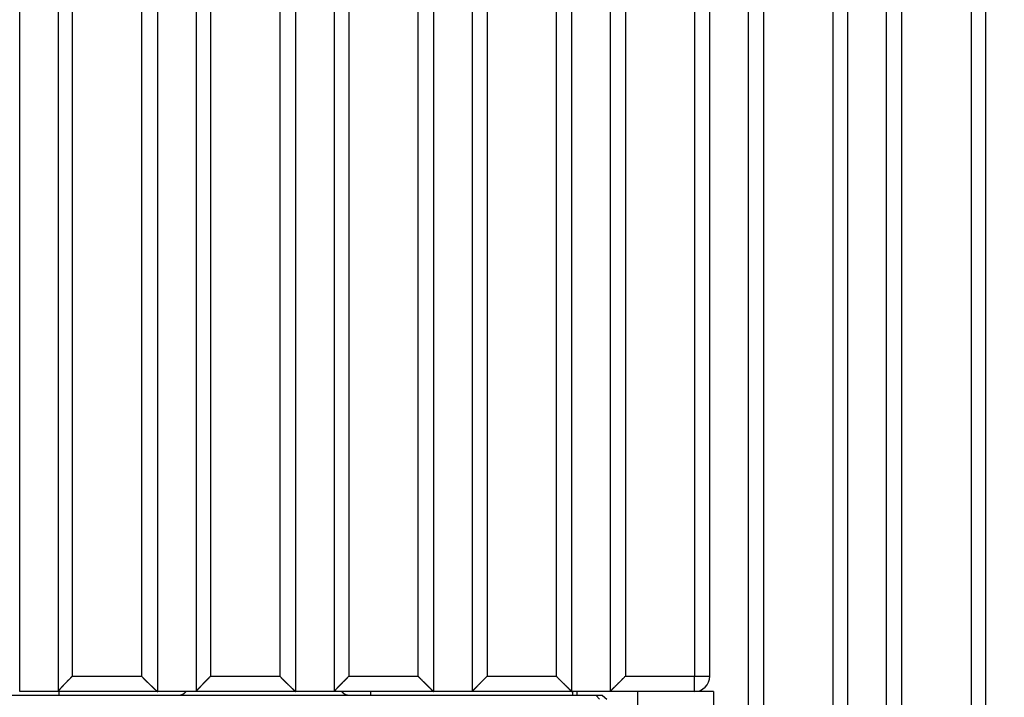
# Model space of a CAD drawing. Extents: x 85 to 1162, y 11 to 432.
# Drawn here: x 388 to 401, y 258 to 267 of the extents above; entities that cross this region are included whole.
import ezdxf

# ---------------------------------------------------------------- set-up
doc = ezdxf.new("R2010")
doc.units = 0
doc.header["$MEASUREMENT"] = 0
doc.header["$PDMODE"] = 2
doc.header["$PDSIZE"] = -0.01
doc.layers.add('1', color=7, linetype='Continuous')
doc.layers.add('2', color=7, linetype='Continuous')
doc.styles.get("Standard").update_dxf_attribs({"font": 'monotxt.shx'})
doc.dimstyles.new('DSTYLE1', dxfattribs={"dimtxt": 2.5, "dimasz": 3, "dimexe": 1, "dimexo": 1, "dimgap": 1, "dimtad": 1, "dimdec": 3, "dimrnd": 0.01, "dimzin": 11, "dimdsep": 46, "dimtxsty": 'STANDARD', "dimcen": 0.09, "dimadec": 0, "dimazin": 0, "dimtp": 0.1, "dimtm": 0.1, "dimtfac": 1, "dimtdec": 3, "dimtofl": 0, "dimtmove": 2, "dimatfit": 3, "dimfxl": 1, "dimtolj": 1, "dimtzin": 0, "dimarcsym": 0})

# ---------------------------------------------------------------- blocks, each defined once
blk = doc.blocks.new('*D111')
at = {"layer": '1', "color": 0, "linetype": 'Continuous', "lineweight": -2}
for p, q in [((411.819, 353.729), (353.454, 353.729)), ((354.454, 350.729), (354.454, 204.379)), ((409.119, 201.379), (353.454, 201.379))]:
    blk.add_line(p, q, dxfattribs=at)
at = {"layer": '1', "color": 0, "linetype": 'Continuous'}
for points in [[(353.954, 350.729), (354.954, 350.729), (354.454, 353.729)], [(353.954, 204.379), (354.954, 204.379), (354.454, 201.379)]]:
    blk.add_solid(points, dxfattribs=at)
at = {"layer": 'Defpoints', "color": 0, "linetype": 'Continuous'}
for p in [(412.819, 353.729), (354.454, 201.379), (410.119, 201.379)]:
    blk.add_point(p, dxfattribs=at)
at = {"layer": '1', "color": 0, "linetype": 'Continuous', "insert": (352.204, 277.554), "char_height": 2.5, "attachment_point": 5, "rotation": 90}
blk.add_mtext('\\A1;152.4', dxfattribs=at)

msp = doc.modelspace()

# ---------------------------------------------------------------- linework, layer by layer
at = {"layer": '2', "color": 3, "linetype": 'Continuous'}
for p, q in [((387.76943, 258.47937), (387.76943, 271.57937)), ((388.26943, 271.57937), (388.26943, 258.47986)), ((388.45562, 271.57937), (388.45562, 258.67937)), ((389.35731, 271.57937), (389.35731, 258.67937)), ((389.56943, 258.47937), (389.56943, 271.57937)), ((390.06943, 271.57937), (390.06943, 258.47965)), ((390.259, 271.57937), (390.259, 258.67937)), ((391.16069, 271.57937), (391.16069, 258.67937)), ((391.36918, 258.47922), (391.36943, 271.57937)), ((392.06238, 271.57937), (392.06238, 258.67937)), ((392.96409, 271.57937), (392.96415, 258.6793)), ((393.16929, 258.47922), (393.16943, 271.57937)), ((393.66943, 271.57937), (393.66927, 258.47942)), ((393.86577, 271.57937), (393.86577, 258.67937)), ((394.76746, 271.57937), (394.76745, 258.67931)), ((394.96938, 258.47931), (394.96943, 271.57937)), ((395.46943, 271.57937), (395.46941, 258.47937)), ((395.66915, 271.57937), (395.66915, 258.67937)), ((396.57084, 271.57937), (396.57084, 258.67937)), ((396.76943, 258.67937), (396.76943, 271.57937)), ((397.26943, 271.57937), (397.26943, 254.07937)), ((397.47253, 271.57937), (397.47253, 254.07937)), ((398.37422, 271.57937), (398.37422, 254.07937)), ((398.56943, 254.07936), (398.56943, 271.57937)), ((399.06943, 271.57937), (399.06943, 254.07936)), ((399.27591, 254.07937), (399.27591, 271.57937)), ((400.1776, 271.57937), (400.1776, 254.07937)), ((400.36943, 254.07937), (400.36943, 271.57937)), ((388.45562, 258.67937), (389.35731, 258.67937)), ((389.35731, 258.67937), (389.36943, 258.66726)), ((390.259, 258.67937), (391.16069, 258.67937)), ((391.16069, 258.67937), (391.16943, 258.67064)), ((392.06238, 258.67937), (392.9641, 258.67937)), ((393.86577, 258.67937), (394.76746, 258.67937)), ((395.66915, 258.67937), (395.81943, 258.67937)), ((395.81943, 258.67937), (396.57084, 258.67937)), ((396.57084, 258.67937), (396.76943, 258.67937)), ((395.28798, 258.42937), (375.59645, 258.42937)), ((387.76943, 258.47937), (387.76943, 258.47937)), ((388.26943, 258.47937), (387.76943, 258.47937)), ((388.26943, 258.47986), (388.26943, 258.47986)), ((389.56907, 258.47937), (388.26943, 258.47937)), ((388.28537, 258.42937), (388.28537, 258.47937)), ((389.56943, 258.47937), (389.56943, 258.47937)), ((390.06943, 258.47937), (389.56943, 258.47937)), ((391.36941, 258.47937), (390.06943, 258.47937)), ((391.86926, 258.47937), (391.36941, 258.47937)), ((391.86915, 258.47938), (391.86915, 258.47938)), ((393.16942, 258.47937), (391.86926, 258.47937)), ((392.34286, 258.47937), (392.34286, 258.42937)), ((393.66934, 258.47937), (393.16942, 258.47937)), ((393.66927, 258.47942), (393.66927, 258.47942)), ((394.96943, 258.47937), (393.66934, 258.47937)), ((395.46941, 258.47937), (394.96944, 258.47937)), ((394.98425, 258.42937), (394.98425, 258.47937)), ((395.03651, 258.47937), (395.03651, 258.42937)), ((395.3716, 258.42937), (395.28798, 258.42937)), ((395.33248, 258.37937), (395.28798, 258.42937)), ((395.3716, 258.42937), (395.42656, 258.37937)), ((396.56941, 258.47937), (395.46942, 258.47937)), ((395.83213, 254.97937), (395.83213, 258.47937)), ((396.82017, 258.47937), (396.56944, 258.47937)), ((396.81969, 258.47937), (396.8194, 254.97937))]:
    msp.add_line(p, q, dxfattribs=at)
for points in [[(391.86994, 271.25141, 0.00000149), (391.8699, 270.92395, 0.00000151), (391.86986, 270.59648, 0.00000149), (391.86983, 270.26901, 0.00000144), (391.8698, 269.94154, 0.0000014), (391.86977, 269.61407, 0.00000136), (391.86974, 269.28659, 0.00000132), (391.86971, 268.95912, 0.00000128), (391.86969, 268.63164, 0.00000125), (391.86966, 268.30416, 0.00000121), (391.86964, 267.97669, 0.00000117), (391.86962, 267.6492, 0.00000113), (391.8696, 267.32172, 0.00000109), (391.86958, 266.99424, 0.00000105), (391.86956, 266.66675, 0.00000102), (391.86955, 266.33927, 0.00000098), (391.86953, 266.01178, 0.00000094), (391.86952, 265.68429, 0.0000009), (391.86951, 265.35681, 0.00000087), (391.8695, 265.02931, 0.00000083), (391.86949, 264.70182, 0.00000079), (391.86948, 264.37433, 0.00000075), (391.86947, 264.04685, 0.00000071), (391.86947, 263.71935, 0.00000067), (391.86946, 263.39181, 0.00000064), (391.86946, 263.06436, 0.0000006), (391.86945, 262.73703, 0.00000056), (391.86945, 262.40936, 0.00000053), (391.86945, 262.0812, 0.00000048), (391.86944, 261.75437, 0.00000043), (391.86944, 261.42949, 0.00000042), (391.86944, 261.09937, 0.00000042), (391.86944, 260.76154, 0.00000031), (391.86944, 260.44437, 0.00000017), (391.86944, 260.15763, 0.00000032), (391.86944, 259.78937, 0.00000038), (391.86944, 259.22216, 0.00000018), (391.86944, 258.47936, 0.0000001)], [(388.45564, 258.67935), (388.45099, 258.67469, 0.00021214), (388.44637, 258.67006, 0.00021742), (388.4418, 258.66547, 0.00021902), (388.43726, 258.66091, 0.00021619), (388.43277, 258.65638, 0.00021526), (388.42832, 258.65189, 0.00021474), (388.42392, 258.64743, 0.00021473), (388.41956, 258.64301, 0.00021391), (388.41525, 258.63863, 0.00021397), (388.41098, 258.63429, 0.00021354), (388.40676, 258.63, 0.0002139), (388.40258, 258.62574, 0.00021367), (388.39846, 258.62152, 0.00021433), (388.39438, 258.61735, 0.00021446), (388.39036, 258.61322, 0.00021534), (388.38638, 258.60914, 0.00021551), (388.38246, 258.6051, 0.00021713), (388.37859, 258.60111, 0.00021883), (388.37478, 258.59717, 0.00022305), (388.37101, 258.59328, 0.00022903), (388.36731, 258.58943, 0.00023541), (388.36365, 258.58564, 0.00024167), (388.36006, 258.5819, 0.00024871), (388.35652, 258.57821, 0.00025596), (388.35304, 258.57457, 0.00026401), (388.34961, 258.57098, 0.00027224), (388.34625, 258.56745, 0.0002814), (388.34294, 258.56397, 0.00029082), (388.3397, 258.56055, 0.00030132), (388.33652, 258.55719, 0.00031217), (388.33339, 258.55388, 0.00032421), (388.33033, 258.55063, 0.00033665), (388.32734, 258.54743, 0.00035071), (388.3244, 258.5443, 0.00036554), (388.32153, 258.54122, 0.00038122), (388.31873, 258.5382, 0.00039663), (388.31599, 258.53525, 0.00041345), (388.31332, 258.53236, 0.00043004), (388.31072, 258.52953, 0.00044976), (388.30818, 258.52677, 0.00047063), (388.30572, 258.52408, 0.00049502), (388.30333, 258.52145, 0.00052083), (388.30101, 258.51889, 0.00055111), (388.29877, 258.5164, 0.00058354), (388.2966, 258.51399, 0.00062168), (388.29451, 258.51164, 0.00066297), (388.2925, 258.50938, 0.00071172), (388.29056, 258.50718, 0.00076505), (388.28871, 258.50507, 0.00082878), (388.28693, 258.50303, 0.00089972), (388.28524, 258.50107, 0.00098412), (388.28363, 258.4992, 0.00107822), (388.28211, 258.4974, 0.00119867), (388.28067, 258.49569, 0.0013421), (388.27932, 258.49406, 0.00151025), (388.27805, 258.49251, 0.00169748), (388.27687, 258.49105, 0.00195724), (388.27577, 258.48967, 0.00229676), (388.27477, 258.48837, 0.00259632), (388.27384, 258.48716, 0.00280695), (388.27301, 258.48603, 0.00366208), (388.27226, 258.48498, 0.00537022), (388.2716, 258.48401, 0.00511984), (388.27103, 258.48314, 0.00193754), (388.27055, 258.4824, 0.00944136), (388.27014, 258.48163, 0.02759294), (388.26977, 258.4807, 0.02397959), (388.26944, 258.47962, 0.01741326)], [(389.36944, 258.66728), (389.37412, 258.66262, 0.00018454), (389.37875, 258.658, 0.00018908), (389.38336, 258.65342, 0.00019044), (389.38793, 258.64887, 0.00018799), (389.39247, 258.64438, 0.0001872), (389.39697, 258.63992, 0.00018679), (389.40144, 258.63551, 0.00018684), (389.40586, 258.63114, 0.00018621), (389.41025, 258.62681, 0.00018635), (389.41459, 258.62254, 0.00018609), (389.4189, 258.61831, 0.00018655), (389.42316, 258.61412, 0.00018652), (389.42738, 258.60999, 0.00018727), (389.43155, 258.60591, 0.00018759), (389.43568, 258.60188, 0.00018863), (389.43976, 258.5979, 0.00018914), (389.44379, 258.59397, 0.00019073), (389.44777, 258.5901, 0.00019217), (389.45171, 258.58628, 0.00019517), (389.45559, 258.58252, 0.00019874), (389.45942, 258.57881, 0.00020285), (389.4632, 258.57516, 0.00020665), (389.46693, 258.57156, 0.00021119), (389.4706, 258.56803, 0.00021556), (389.47423, 258.56454, 0.0002207), (389.47779, 258.56112, 0.00022564), (389.48131, 258.55775, 0.00023144), (389.48477, 258.55445, 0.00023709), (389.48818, 258.5512, 0.00024366), (389.49153, 258.548, 0.00025009), (389.49482, 258.54487, 0.0002576), (389.49806, 258.5418, 0.00026508), (389.50125, 258.53879, 0.00027353), (389.50437, 258.53584, 0.00028167), (389.50744, 258.53295, 0.0002922), (389.51045, 258.53012, 0.00030423), (389.5134, 258.52736, 0.00031899), (389.51629, 258.52466, 0.00033616), (389.51912, 258.52202, 0.00035507), (389.52188, 258.51945, 0.00037527), (389.52458, 258.51695, 0.00039809), (389.52722, 258.51452, 0.000423), (389.52978, 258.51216, 0.00045121), (389.53228, 258.50986, 0.00048207), (389.53471, 258.50765, 0.00051732), (389.53706, 258.50551, 0.0005562), (389.53935, 258.50344, 0.00060103), (389.54156, 258.50145, 0.00065087), (389.54369, 258.49954, 0.00070899), (389.54574, 258.49771, 0.00077422), (389.54772, 258.49597, 0.00085138), (389.54962, 258.4943, 0.00093924), (389.55143, 258.49272, 0.00104257), (389.55317, 258.49122, 0.00115792), (389.55482, 258.48981, 0.00129221), (389.55639, 258.48849, 0.00143865), (389.55787, 258.48725, 0.00164629), (389.55927, 258.4861, 0.00191923), (389.56058, 258.48504, 0.00216247), (389.56181, 258.48406, 0.00233385), (389.56295, 258.48318, 0.00303914), (389.564, 258.48238, 0.00446345), (389.56498, 258.48168, 0.00428953), (389.56584, 258.48107, 0.00163389), (389.56658, 258.48056, 0.00798904), (389.56732, 258.48012, 0.02441401), (389.56819, 258.47972, 0.022858), (389.56917, 258.47936, 0.01753947)], [(390.25899, 258.67935), (390.25428, 258.67464, 0.00015068), (390.24961, 258.66996, 0.00015415), (390.24498, 258.66531, 0.00015546), (390.24038, 258.66069, 0.00015417), (390.23583, 258.65612, 0.00015405), (390.23133, 258.65157, 0.0001542), (390.22686, 258.64707, 0.00015469), (390.22244, 258.6426, 0.00015472), (390.21806, 258.63818, 0.00015533), (390.21373, 258.63379, 0.00015567), (390.20944, 258.62945, 0.00015654), (390.2052, 258.62515, 0.00015709), (390.20101, 258.62089, 0.00015822), (390.19687, 258.61667, 0.00015909), (390.19278, 258.61251, 0.00016046), (390.18874, 258.60838, 0.00016146), (390.18475, 258.60431, 0.00016339), (390.18081, 258.60028, 0.00016543), (390.17693, 258.5963, 0.00016906), (390.1731, 258.59238, 0.0001738), (390.16933, 258.5885, 0.00017887), (390.16561, 258.58468, 0.00018392), (390.16195, 258.58091, 0.00018955), (390.15834, 258.57719, 0.00019536), (390.1548, 258.57352, 0.00020178), (390.15131, 258.56991, 0.00020839), (390.14788, 258.56635, 0.0002157), (390.14451, 258.56285, 0.00022327), (390.1412, 258.55941, 0.00023165), (390.13795, 258.55603, 0.00024036), (390.13477, 258.5527, 0.00024998), (390.13164, 258.54943, 0.00025995), (390.12859, 258.54622, 0.00027121), (390.12559, 258.54307, 0.00028318), (390.12266, 258.53999, 0.00029562), (390.1198, 258.53696, 0.00030771), (390.117, 258.534, 0.00032074), (390.11427, 258.5311, 0.0003334), (390.11161, 258.52827, 0.00034858), (390.10902, 258.52551, 0.00036469), (390.10651, 258.52281, 0.0003836), (390.10406, 258.52019, 0.0004036), (390.10169, 258.51763, 0.00042718), (390.0994, 258.51515, 0.00045247), (390.09718, 258.51274, 0.00048234), (390.09505, 258.51041, 0.00051475), (390.09299, 258.50816, 0.00055315), (390.09101, 258.50598, 0.00059522), (390.08911, 258.50388, 0.00064583), (390.0873, 258.50187, 0.00070245), (390.08557, 258.49993, 0.00076976), (390.08392, 258.49808, 0.00084468), (390.08237, 258.49632, 0.0009442), (390.0809, 258.49464, 0.00106693), (390.07952, 258.49304, 0.00121166), (390.07822, 258.49153, 0.00137583), (390.07702, 258.49011, 0.00160205), (390.0759, 258.48877, 0.00189955), (390.07487, 258.48752, 0.00216678), (390.07393, 258.48635, 0.00236275), (390.07308, 258.48527, 0.00311869), (390.07231, 258.48427, 0.00463907), (390.07163, 258.48335, 0.00447811), (390.07105, 258.48253, 0.00169017), (390.07057, 258.48184, 0.00842547), (390.07015, 258.48114, 0.02570322), (390.06977, 258.4803, 0.02378519), (390.06942, 258.47936, 0.0180967)], [(391.16943, 258.67064), (391.17424, 258.66584, 0.00011567), (391.17901, 258.66108, 0.00011747), (391.18376, 258.65636, 0.00011923), (391.18846, 258.65168, 0.00012088), (391.19313, 258.64703, 0.00012278), (391.19777, 258.64243, 0.00012474), (391.20236, 258.63787, 0.00012691), (391.20692, 258.63336, 0.00012912), (391.21144, 258.62889, 0.00013156), (391.21592, 258.62446, 0.00013406), (391.22035, 258.62008, 0.00013683), (391.22475, 258.61574, 0.00013967), (391.2291, 258.61146, 0.00014277), (391.2334, 258.60722, 0.00014592), (391.23766, 258.60303, 0.00014951), (391.24188, 258.59889, 0.00015336), (391.24605, 258.59481, 0.00015703), (391.25017, 258.59077, 0.00016018), (391.25423, 258.58679, 0.00016215), (391.25825, 258.58287, 0.00016198), (391.26222, 258.579, 0.00016286), (391.26614, 258.57518, 0.0001635), (391.27, 258.57143, 0.00016492), (391.2738, 258.56773, 0.00016585), (391.27755, 258.56409, 0.00016767), (391.28124, 258.56052, 0.00016908), (391.28487, 258.557, 0.00017143), (391.28844, 258.55356, 0.00017339), (391.29194, 258.55017, 0.00017633), (391.29539, 258.54685, 0.00017885), (391.29876, 258.5436, 0.00018261), (391.30208, 258.54042, 0.00018618), (391.30532, 258.5373, 0.00019047), (391.3085, 258.53426, 0.00019385), (391.31161, 258.53129, 0.00020125), (391.31464, 258.52839, 0.00021181), (391.31761, 258.52556, 0.00022648), (391.3205, 258.52281, 0.00024575), (391.32332, 258.52014, 0.00026598), (391.32606, 258.51754, 0.00028782), (391.32872, 258.51502, 0.00031202), (391.33131, 258.51258, 0.00033913), (391.33382, 258.51022, 0.00036928), (391.33626, 258.50794, 0.00040294), (391.33861, 258.50575, 0.00044093), (391.34088, 258.50363, 0.00048358), (391.34307, 258.50161, 0.0005326), (391.34517, 258.49966, 0.00058822), (391.3472, 258.49781, 0.00065249), (391.34913, 258.49604, 0.0007252), (391.35098, 258.49436, 0.00081407), (391.35275, 258.49277, 0.00092013), (391.35442, 258.49128, 0.00102563), (391.35601, 258.48987, 0.00111791), (391.35751, 258.48856, 0.00122582), (391.35892, 258.48733, 0.00132811), (391.36024, 258.48619, 0.001486), (391.36148, 258.48515, 0.00168604), (391.36262, 258.48419, 0.00188299), (391.36368, 258.48332, 0.00202286), (391.36465, 258.48254, 0.00256779), (391.36553, 258.48184, 0.00366015), (391.36633, 258.48123, 0.00363915), (391.36703, 258.48071, 0.00165246), (391.36762, 258.48028, 0.00668129), (391.36818, 258.47992, 0.02156151), (391.36878, 258.47962, 0.02396073), (391.36942, 258.47936, 0.02143354)], [(392.06237, 258.67935), (392.05762, 258.6746, 0.00010606), (392.05291, 258.66989, 0.00010845), (392.04824, 258.66521, 0.00010938), (392.04361, 258.66056, 0.00010852), (392.03902, 258.65596, 0.00010847), (392.03446, 258.65138, 0.00010859), (392.02995, 258.64685, 0.00010894), (392.02549, 258.64235, 0.00010898), (392.02106, 258.6379, 0.0001094), (392.01668, 258.63348, 0.00010963), (392.01234, 258.6291, 0.00011023), (392.00805, 258.62477, 0.00011061), (392.00381, 258.62048, 0.00011137), (391.99961, 258.61623, 0.00011192), (391.99546, 258.61203, 0.00011287), (391.99136, 258.60788, 0.0001136), (391.98731, 258.60377, 0.00011476), (391.98331, 258.59971, 0.00011574), (391.97936, 258.5957, 0.0001173), (391.97547, 258.59174, 0.00011886), (391.97163, 258.58782, 0.00012087), (391.96784, 258.58396, 0.00012277), (391.96411, 258.58016, 0.00012516), (391.96044, 258.57641, 0.00012746), (391.95682, 258.57271, 0.0001303), (391.95326, 258.56907, 0.00013307), (391.94977, 258.56549, 0.00013644), (391.94633, 258.56196, 0.00013977), (391.94296, 258.5585, 0.00014376), (391.93965, 258.5551, 0.00014774), (391.9364, 258.55176, 0.0001525), (391.93322, 258.54848, 0.00015735), (391.93011, 258.54526, 0.00016295), (391.92706, 258.54212, 0.00016854), (391.92408, 258.53904, 0.0001756), (391.92117, 258.53602, 0.00018345), (391.91833, 258.53308, 0.00019468), (391.91557, 258.5302, 0.00020938), (391.91287, 258.5274, 0.00022501), (391.91025, 258.52466, 0.00024191), (391.9077, 258.522, 0.00026047), (391.90523, 258.5194, 0.00028093), (391.90283, 258.51689, 0.00030352), (391.90051, 258.51444, 0.00032841), (391.89826, 258.51207, 0.00035622), (391.89609, 258.50977, 0.000387), (391.894, 258.50755, 0.00042184), (391.89199, 258.50541, 0.00046064), (391.89006, 258.50334, 0.000505), (391.8882, 258.50135, 0.00055455), (391.88643, 258.49943, 0.00061272), (391.88474, 258.4976, 0.00067907), (391.88313, 258.49584, 0.00075517), (391.88161, 258.49417, 0.00083946), (391.88017, 258.49257, 0.00092984), (391.87881, 258.49106, 0.00101887), (391.87754, 258.48963, 0.00115182), (391.87636, 258.48829, 0.00132813), (391.87527, 258.48704, 0.00149041), (391.87427, 258.48587, 0.00160632), (391.87336, 258.48479, 0.00208434), (391.87254, 258.4838, 0.00306649), (391.87181, 258.4829, 0.00300308), (391.87118, 258.48211, 0.00118025), (391.87066, 258.48144, 0.0056936), (391.87021, 258.48079, 0.01897219), (391.8698, 258.4801, 0.02087695), (391.86944, 258.47936, 0.01832157)], [(392.96414, 258.67935), (392.96956, 258.67392, 0.00008668), (392.97493, 258.66856, 0.00008935), (392.98025, 258.66325, 0.00009055), (392.9855, 258.658, 0.00008998), (392.9907, 258.65282, 0.00009028), (392.99583, 258.64771, 0.0000908), (393.0009, 258.64266, 0.00009162), (393.0059, 258.63768, 0.00009218), (393.01084, 258.63277, 0.00009322), (393.0157, 258.62794, 0.00009412), (393.02049, 258.62318, 0.0000955), (393.02521, 258.6185, 0.00009673), (393.02985, 258.6139, 0.00009848), (393.03441, 258.60938, 0.00010008), (393.03889, 258.60495, 0.00010232), (393.04329, 258.6006, 0.00010454), (393.04761, 258.59633, 0.00010713), (393.05184, 258.59216, 0.00010924), (393.05598, 258.58807, 0.00011098), (393.06004, 258.58407, 0.00011091), (393.06401, 258.58016, 0.00011154), (393.06791, 258.57633, 0.00011145), (393.07172, 258.57258, 0.00011189), (393.07547, 258.5689, 0.00011136), (393.07913, 258.56531, 0.00011142), (393.08272, 258.56179, 0.00011049), (393.08624, 258.55834, 0.00011014), (393.0897, 258.55496, 0.00010874), (393.09308, 258.55165, 0.00010788), (393.0964, 258.54841, 0.00010583), (393.09966, 258.54523, 0.00010455), (393.10285, 258.54211, 0.00010232), (393.10599, 258.53906, 0.00009987), (393.10907, 258.53606, 0.00009515), (393.11209, 258.53312, 0.00009521), (393.11506, 258.53023, 0.00009943), (393.11798, 258.5274, 0.00010842), (393.12083, 258.52463, 0.0001238), (393.12363, 258.52192, 0.00013861), (393.12636, 258.51928, 0.00015468), (393.12902, 258.5167, 0.00017183), (393.13162, 258.51419, 0.00019199), (393.13415, 258.51175, 0.00021353), (393.13661, 258.50939, 0.00023844), (393.13899, 258.50711, 0.00026575), (393.14129, 258.5049, 0.0002975), (393.14351, 258.50277, 0.00033328), (393.14565, 258.50073, 0.00037537), (393.14771, 258.49878, 0.00042304), (393.14968, 258.49692, 0.00047847), (393.15156, 258.49514, 0.00054715), (393.15335, 258.49346, 0.00063346), (393.15504, 258.49188, 0.00070931), (393.15665, 258.4904, 0.00076192), (393.15815, 258.48901, 0.0008218), (393.15956, 258.48772, 0.00086742), (393.16087, 258.48653, 0.00094746), (393.1621, 258.48543, 0.00104469), (393.16322, 258.48442, 0.0011486), (393.16425, 258.48351, 0.00121879), (393.16519, 258.48269, 0.00149847), (393.16603, 258.48196, 0.0020522), (393.16679, 258.48132, 0.00207914), (393.16744, 258.48078, 0.00107889), (393.16798, 258.48033, 0.00371085), (393.16847, 258.47995, 0.01237289), (393.16894, 258.47963, 0.01623716), (393.1694, 258.47936, 0.01741858)], [(393.86575, 258.67935), (393.86089, 258.67449, 0.00006119), (393.85607, 258.66967, 0.00006279), (393.85128, 258.66488, 0.00006311), (393.84653, 258.66013, 0.0000619), (393.84183, 258.65541, 0.00006132), (393.83716, 258.65074, 0.00006089), (393.83253, 258.6461, 0.00006062), (393.82795, 258.64151, 0.00006006), (393.82341, 258.63695, 0.00005978), (393.81892, 258.63244, 0.00005932), (393.81447, 258.62798, 0.00005912), (393.81007, 258.62356, 0.0000587), (393.80572, 258.61918, 0.00005856), (393.80142, 258.61485, 0.00005824), (393.79716, 258.61057, 0.00005814), (393.79296, 258.60634, 0.0000578), (393.78881, 258.60216, 0.00005789), (393.78471, 258.59803, 0.00005796), (393.78067, 258.59395, 0.00005878), (393.77668, 258.58993, 0.00006008), (393.77274, 258.58596, 0.00006151), (393.76886, 258.58205, 0.00006287), (393.76504, 258.57819, 0.00006447), (393.76128, 258.57439, 0.0000661), (393.75758, 258.57064, 0.00006797), (393.75394, 258.56696, 0.00006986), (393.75036, 258.56334, 0.00007204), (393.74684, 258.55977, 0.00007427), (393.74339, 258.55627, 0.0000768), (393.74, 258.55284, 0.00007939), (393.73668, 258.54946, 0.0000824), (393.73342, 258.54616, 0.00008557), (393.73023, 258.54292, 0.00008898), (393.72711, 258.53974, 0.00009227), (393.72406, 258.53664, 0.00009714), (393.72108, 258.5336, 0.00010356), (393.71817, 258.53063, 0.00011163), (393.71533, 258.52774, 0.00012187), (393.71257, 258.52492, 0.00013257), (393.70988, 258.52217, 0.0001443), (393.70727, 258.5195, 0.00015711), (393.70474, 258.5169, 0.00017155), (393.70228, 258.51438, 0.00018743), (393.69991, 258.51194, 0.00020529), (393.69762, 258.50958, 0.00022522), (393.69541, 258.5073, 0.00024771), (393.69328, 258.5051, 0.00027338), (393.69124, 258.50298, 0.00030267), (393.68928, 258.50095, 0.00033605), (393.68741, 258.499, 0.0003737), (393.68564, 258.49714, 0.00042025), (393.68394, 258.49537, 0.00047688), (393.68235, 258.49369, 0.0005261), (393.68084, 258.49209, 0.00055919), (393.67942, 258.49059, 0.00059782), (393.6781, 258.48917, 0.00062732), (393.67687, 258.48785, 0.00068146), (393.67573, 258.48662, 0.00074822), (393.67469, 258.48549, 0.00081974), (393.67374, 258.48445, 0.000868), (393.67288, 258.4835, 0.00106953), (393.67212, 258.48265, 0.00147798), (393.67145, 258.4819, 0.00150306), (393.67087, 258.48124, 0.00075706), (393.6704, 258.4807, 0.00274003), (393.67001, 258.48023, 0.00979279), (393.66968, 258.47979, 0.01448892), (393.66943, 258.4794, 0.01767733)], [(394.76745, 258.67935), (394.77237, 258.67426, 0.00078243), (394.77727, 258.66923, 0.00082663), (394.78215, 258.66426, 0.00081078), (394.78699, 258.65934, 0.00072454), (394.79181, 258.65449, 0.00066362), (394.79659, 258.64969, 0.00060835), (394.80134, 258.64495, 0.00055634), (394.80604, 258.64027, 0.00049), (394.81071, 258.63566, 0.00043233), (394.81532, 258.63109, 0.00036503), (394.81989, 258.62659, 0.00030444), (394.82442, 258.62215, 0.00023217), (394.82888, 258.61777, 0.00016753), (394.83329, 258.61345, 0.00009208), (394.83765, 258.60919, 0.00002001), (394.84194, 258.60498, -0.00006812), (394.84616, 258.60084, -0.00013765), (394.85033, 258.59675, -0.00020475), (394.85442, 258.59273, -0.00022787), (394.85844, 258.58876, -0.00020753), (394.8624, 258.58485, -0.00019483), (394.86629, 258.58101, -0.00018469), (394.87012, 258.57722, -0.0001748), (394.87388, 258.5735, -0.00016046), (394.87757, 258.56983, -0.00014826), (394.8812, 258.56622, -0.00013328), (394.88476, 258.56268, -0.00011991), (394.88826, 258.5592, -0.00010315), (394.8917, 258.55577, -0.00008804), (394.89507, 258.55241, -0.00006946), (394.89838, 258.54911, -0.00005254), (394.90163, 258.54587, -0.00003212), (394.90482, 258.54269, -0.00001272), (394.90794, 258.53957, 0.00001104), (394.91101, 258.53651, 0.00003125), (394.91401, 258.53352, 0.00005272), (394.91695, 258.53059, 0.00007109), (394.91983, 258.52772, 0.00009014), (394.92264, 258.52492, 0.00010952), (394.92539, 258.52219, 0.00013282), (394.92806, 258.51953, 0.00015626), (394.93067, 258.51694, 0.00018359), (394.93321, 258.51443, 0.00021195), (394.93567, 258.512, 0.00024519), (394.93806, 258.50964, 0.00028032), (394.94037, 258.50736, 0.00032125), (394.94261, 258.50517, 0.00036619), (394.94477, 258.50306, 0.00041938), (394.94684, 258.50103, 0.00047659), (394.94884, 258.4991, 0.00054141), (394.95075, 258.49725, 0.00062444), (394.95258, 258.49549, 0.00073364), (394.95432, 258.49383, 0.00078538), (394.95597, 258.49226, 0.00074904), (394.95754, 258.49079, 0.00070101), (394.95901, 258.4894, 0.00059077), (394.96039, 258.48811, 0.00048325), (394.96168, 258.48691, 0.00031919), (394.96287, 258.4858, 0.00018702), (394.96397, 258.48478, 0.00004422), (394.96497, 258.48385, -0.00032585), (394.96588, 258.48301, -0.00113049), (394.96668, 258.48225, -0.00115201), (394.96738, 258.48158, 0.00015296), (394.96796, 258.48103, -0.00337796), (394.96847, 258.4805, -0.0145337), (394.96895, 258.47994, -0.01703372), (394.96939, 258.47936, -0.01541065)], [(395.46941, 258.47936), (395.46946, 258.47941, -0.03473194), (395.4696, 258.47956, -0.00321417), (395.46984, 258.4798, -0.0011262), (395.47017, 258.48015, -0.00061144), (395.47061, 258.48059, -0.00038448), (395.47113, 258.48112, -0.00027406), (395.47175, 258.48176, -0.00020679), (395.47247, 258.48248, -0.00016876), (395.47329, 258.48331, -0.00014052), (395.47419, 258.48422, -0.00012286), (395.4752, 258.48524, -0.00010821), (395.47629, 258.48635, -0.00009895), (395.47749, 258.48755, -0.0000903), (395.47877, 258.48884, -0.00008475), (395.48015, 258.49023, -0.00007943), (395.48162, 258.49172, -0.00007653), (395.48319, 258.49329, -0.0000721), (395.48485, 258.49496, -0.00006827), (395.4866, 258.49672, -0.00006164), (395.48844, 258.49857, -0.00005348), (395.49037, 258.50051, -0.00004692), (395.49239, 258.50254, -0.0000416), (395.4945, 258.50465, -0.00003694), (395.49669, 258.50685, -0.00003278), (395.49896, 258.50913, -0.00002921), (395.50132, 258.51149, -0.00002601), (395.50376, 258.51394, -0.00002324), (395.50627, 258.51646, -0.00002069), (395.50887, 258.51906, -0.00001847), (395.51154, 258.52173, -0.00001638), (395.51428, 258.52449, -0.0000146), (395.5171, 258.52731, -0.00001293), (395.51999, 258.5302, -0.00001137), (395.52295, 258.53317, -0.00000974), (395.52598, 258.5362, -0.00000884), (395.52907, 258.5393, -0.00000852), (395.53224, 258.54247, -0.00000869), (395.53547, 258.54571, -0.00000947), (395.53876, 258.54901, -0.00000997), (395.54212, 258.55237, -0.00001048), (395.54554, 258.5558, -0.00001088), (395.54903, 258.55929, -0.0000114), (395.55258, 258.56284, -0.00001177), (395.55619, 258.56645, -0.00001225), (395.55986, 258.57013, -0.00001259), (395.5636, 258.57386, -0.00001304), (395.56739, 258.57766, -0.00001337), (395.57124, 258.58151, -0.0000138), (395.57515, 258.58543, -0.0000141), (395.57912, 258.58939, -0.00001447), (395.58314, 258.59342, -0.00001481), (395.58722, 258.5975, -0.00001533), (395.59136, 258.60164, -0.00001513), (395.59555, 258.60583, -0.00001434), (395.5998, 258.61007, -0.00001339), (395.6041, 258.61437, -0.0000122), (395.60844, 258.61871, -0.0000113), (395.61284, 258.62311, -0.00001046), (395.6173, 258.62757, -0.00000942), (395.62179, 258.63205, -0.00000818), (395.62629, 258.63655, -0.00000791), (395.63092, 258.64117, -0.00000788), (395.63571, 258.64596, -0.00000581), (395.64023, 258.65047, -0.00000304), (395.64434, 258.65458, -0.00000597), (395.64971, 258.65994, -0.00000726), (395.65809, 258.66832, -0.00000329), (395.66914, 258.67935, -0.00000186)], [(396.56942, 258.47936), (396.56948, 258.4796, 0.15944974), (396.56955, 258.48033, 0.01568669), (396.56962, 258.48155, 0.00560243), (396.56969, 258.48327, 0.00303952), (396.56976, 258.48553, 0.00184109), (396.56983, 258.48832, 0.00125197), (396.5699, 258.49168, 0.00089549), (396.56997, 258.49559, 0.00068757), (396.57004, 258.50008, 0.00053814), (396.57011, 258.50511, 0.00043964), (396.57018, 258.5107, 0.00036317), (396.57024, 258.51681, 0.00030938), (396.5703, 258.52345, 0.0002657), (396.57036, 258.53058, 0.00023353), (396.57042, 258.53818, 0.00020584), (396.57047, 258.54619, 0.00018402), (396.57052, 258.5546, 0.00016737), (396.57057, 258.56337, 0.00015531), (396.57061, 258.57246, 0.00013964), (396.57065, 258.58177, 0.00012291), (396.57069, 258.59124, 0.00012453), (396.57072, 258.60103, 0.00013517), (396.57075, 258.61117, 0.00010109), (396.57077, 258.62079, 0.00004292), (396.57079, 258.62954, 0.00012625), (396.5708, 258.64066, 0.00020111), (396.57082, 258.65754, 0.00010018), (396.57083, 258.6795, 0.00005462)], [(389.93504, 258.47937), (389.93367, 258.47711, -0.00739504), (389.93223, 258.47489, -0.00740138), (389.93072, 258.4727, -0.00726584), (389.92913, 258.47055, -0.00701451), (389.92748, 258.46843, -0.00682848), (389.92577, 258.46635, -0.00667122), (389.92399, 258.46431, -0.00653086), (389.92216, 258.46231, -0.00638894), (389.92027, 258.46035, -0.00627296), (389.91833, 258.45844, -0.00616336), (389.91634, 258.45657, -0.00607598), (389.91431, 258.45475, -0.00599447), (389.91223, 258.45297, -0.00593439), (389.91011, 258.45125, -0.00588149), (389.90795, 258.44958, -0.00584887), (389.90576, 258.44797, -0.00582456), (389.90353, 258.44641, -0.0058195), (389.90128, 258.4449, -0.00582391), (389.899, 258.44345, -0.00584762), (389.89669, 258.44207, -0.00588307), (389.89436, 258.44074, -0.00593494), (389.89202, 258.43948, -0.00599785), (389.88966, 258.43829, -0.00608654), (389.88729, 258.43715, -0.00619768), (389.8849, 258.43609, -0.00630022), (389.88251, 258.4351, -0.00639462), (389.88012, 258.43418, -0.00660659), (389.87772, 258.43333, -0.00692878), (389.87533, 258.43255, -0.00692025), (389.87294, 258.43185, -0.00663269), (389.87058, 258.43123, -0.00758853), (389.86819, 258.43069, -0.00947945), (389.86576, 258.43023, -0.00741372), (389.86348, 258.42985, -0.0023868), (389.86143, 258.42954, -0.01110574), (389.85885, 258.42934, -0.02081585), (389.85496, 258.42929, -0.01070434), (389.8499, 258.42938, -0.00573667)], [(392.0579, 258.42938), (392.05579, 258.42932, -0.00893012), (392.05365, 258.42934, -0.00865723), (392.05146, 258.42944, -0.00829898), (392.04924, 258.42961, -0.00792984), (392.04699, 258.42986, -0.00761303), (392.04471, 258.43017, -0.00734334), (392.04241, 258.43056, -0.00709395), (392.04008, 258.43102, -0.00687916), (392.03773, 258.43155, -0.00668401), (392.03537, 258.43215, -0.00652128), (392.03299, 258.43282, -0.00637314), (392.0306, 258.43356, -0.00625524), (392.02821, 258.43437, -0.00614824), (392.02581, 258.43524, -0.00606966), (392.02341, 258.43618, -0.00599892), (392.02102, 258.43719, -0.00595556), (392.01863, 258.43826, -0.00591717), (392.01625, 258.43939, -0.00590526), (392.01388, 258.4406, -0.00589688), (392.01153, 258.44186, -0.0059155), (392.0092, 258.44318, -0.00593273), (392.00688, 258.44457, -0.00597423), (392.0046, 258.44602, -0.00602325), (392.00234, 258.44753, -0.00610662), (392.00011, 258.4491, -0.0061578), (391.99792, 258.45073, -0.00620992), (391.99576, 258.45242, -0.00636216), (391.99364, 258.45416, -0.00662981), (391.99157, 258.45597, -0.00653338), (391.98955, 258.45782, -0.00618124), (391.98759, 258.45972, -0.00702714), (391.98565, 258.46171, -0.00870734), (391.98375, 258.46381, -0.00661974), (391.98199, 258.46581, -0.00197696), (391.98042, 258.46765, -0.009878), (391.97857, 258.47012, -0.01786752), (391.97593, 258.47409, -0.00878865), (391.97259, 258.47937, -0.00459931)]]:
    msp.add_lwpolyline(points, format="xyb", dxfattribs=at)
msp.add_arc((396.56943, 258.67937), 0.2, 270.00008, 359.99988, dxfattribs=at)

# ---------------------------------------------------------------- dimensions: what is measured, and where the dimension line sits
at = {"layer": '1', "color": 1, "linetype": 'Continuous'}
dim = msp.add_linear_dim(base=(354.45441, 201.37937), p1=(412.81947, 353.72936), p2=(410.11943, 201.37937), angle=90, dimstyle='DSTYLE1', override={"dimlfac": 1.0001, "dimrnd": 0.1}, dxfattribs=at)
dim.commit()
dim.dimension.update_dxf_attribs({"geometry": '*D111', "text_midpoint": (352.20441, 277.55437)})

doc.saveas('drawing.dxf')
